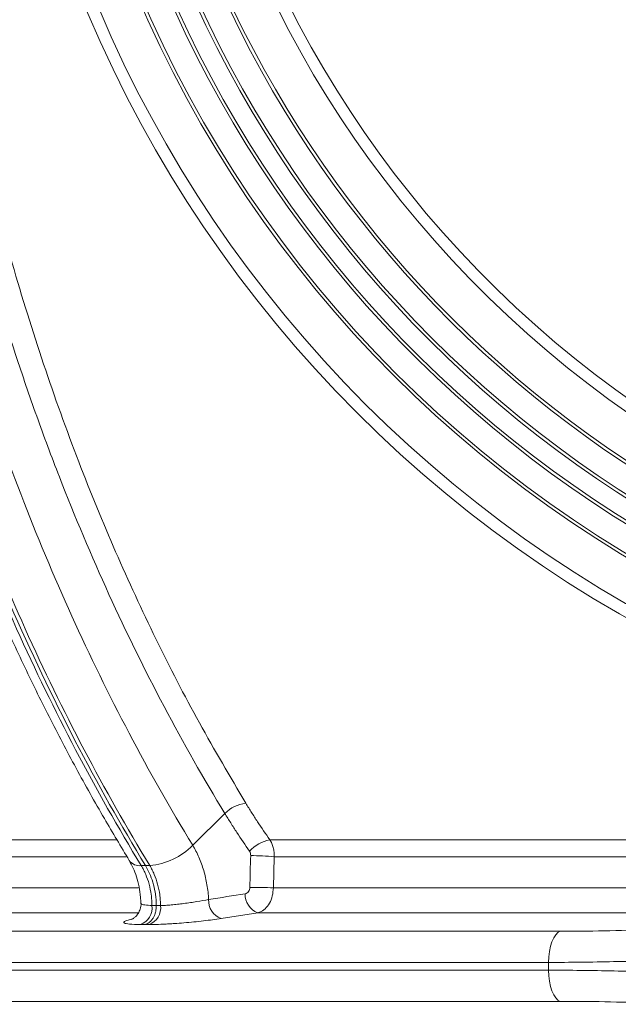
# Model space of a CAD drawing. Units: millimetres. Extents: x 452 to 1777, y 475 to 2638.
# Drawn here: x 811 to 907, y 1121 to 1278 of the extents above; entities that cross this region are included whole.
import ezdxf

# ---------------------------------------------------------------- set-up
doc = ezdxf.new("R2010")
doc.units = ezdxf.units.MM
doc.layers.get('0').update_dxf_attribs({"color": 10})

# ---------------------------------------------------------------- blocks, each defined once
blk = doc.blocks.new('outlet350sec')
at = {"linetype": 'Continuous', "lineweight": 20}
for p, q in [((-33.4885, 102.7996), (-32.4638, 103.8136)), ((-46.2072, 102.9726), (-35.9154, 102.9726)), ((-31.0297, 102.9726), (31.0297, 102.9726)), ((-35.6058, 102.4354), (-46, 102.4354)), ((-30.8886, 102.4354), (-30.9188, 101.4455)), ((30.8885, 102.4354), (-30.8886, 102.4354)), ((-35.1281, 102.1518), (-34.9916, 102.1518)), ((-34.9916, 102.1518), (-34.8551, 102.1518)), ((-46, 101.4455), (-35.2144, 101.4455)), ((-30.9188, 101.4455), (30.919, 101.4455)), ((-35.2372, 100.6525), (-46.6943, 100.6525)), ((-31.4173, 100.6525), (-32.583, 100.4675)), ((31.4176, 100.6525), (-31.4173, 100.6525)), ((-46.2624, 100.0608), (-21.7781, 100.0608)), ((-22.1477, 99.0696), (-47.0476, 99.0696)), ((-47.0476, 98.8206), (-22.1477, 98.8206)), ((-22.1477, 98.8206), (-22.1477, 99.0696)), ((-21.7781, 97.8294), (-46.2624, 97.8294))]:
    blk.add_line(p, q, dxfattribs=at)
at = {"linetype": 'Continuous', "lineweight": 20, "flags": 128}
for points in [[(-21.7781, 100.0608), (-21.8527, 100.0212), (-21.923, 99.9509), (-21.9869, 99.8522), (-22.0423, 99.7283), (-22.0873, 99.5832), (-22.1205, 99.4214), (-22.1409, 99.2484), (-22.1477, 99.0696)], [(-22.1477, 98.8206), (-22.1409, 98.6418), (-22.1205, 98.4688), (-22.0873, 98.307), (-22.0423, 98.1619), (-21.9869, 98.038), (-21.923, 97.9393), (-21.8527, 97.869), (-21.7781, 97.8294)]]:
    blk.add_lwpolyline(points, dxfattribs=at)
at = {"linetype": 'Continuous', "lineweight": 20}
for radius in [39.9676, 39.583, 38.3, 38.2]:
    blk.add_circle((0, 144.8407), radius, dxfattribs=at)
for centre, radius, start, end in [((0, 144.8407), 37.4, 110.81871, 69.18129), ((0, 144.8407), 37.3, 110.81871, 69.18129), ((0, 144.8407), 36.7, 114.10388, 65.89612), ((0, 144.8407), 36.6, 114.08823, 65.91177), ((0, 144.8407), 35.8, 122.23766, 57.76234), ((0, 144.8407), 35.7, 122.23766, 57.76234), ((0, 144.8407), 34.4099, 141.12475, 38.87525), ((0, 144.8407), 34.0368, 141.12475, 38.87525), ((-31.6743, 103.0351), 1.1088, 96.29275, 135.40356), ((-30.8129, 101.8298), 1.1632, 100.74246, 138.01766), ((-35.0497, 104.3279), 2.1848, 275.11103, 315.60855), ((-35.1794, 102.5662), 0.4176, 217.34131, 277.0576), ((-31.8672, 89.5999), 12.8728, 85.6402, 88.98866), ((-31.8988, 67.8904), 33.5695, 88.32712, 89.60413), ((-32.372, 101.0397), 0.6098, 177.09054, 249.7577), ((-31.2051, 101.2254), 0.6109, 177.01104, 249.67085), ((-35.3522, 100.8113), 0.5716, 290.41383, 7.09619), ((-35.0798, 100.8118), 0.5722, 290.40412, 7.04532)]:
    blk.add_arc(centre, radius, start, end, dxfattribs=at)
for points, knots in [([(-41.8179, 173.0639), (-42.3016, 171.6334), (-42.7477, 170.1808), (-43.361, 167.9687), (-43.5562, 167.2256), (-43.9276, 165.7294), (-44.1034, 164.9775), (-44.6015, 162.7106), (-44.8942, 161.1842), (-45.2745, 158.8723), (-45.3915, 158.098), (-45.6057, 156.5417), (-45.7028, 155.7609), (-45.9635, 153.4152), (-46.0966, 151.845), (-46.2356, 149.4802), (-46.2718, 148.6903), (-46.3242, 147.1075), (-46.3402, 146.3144), (-46.3578, 143.939), (-46.329, 142.3579), (-46.2247, 139.99), (-46.1797, 139.2013), (-46.0695, 137.6252), (-46.0041, 136.8373), (-45.8534, 135.266), (-45.7679, 134.4818), (-45.577, 132.9205), (-45.4717, 132.1432), (-45.126, 129.8216), (-44.8558, 128.2874), (-44.3915, 126.0064), (-44.2269, 125.2494), (-43.8778, 123.7423), (-43.6942, 122.9956), (-43.1168, 120.7774), (-42.6964, 119.327), (-41.786, 116.4817), (-41.2963, 115.0866), (-40.2487, 112.3508), (-39.6908, 111.0101), (-38.5061, 108.3839), (-37.8795, 107.0983), (-36.5568, 104.5827), (-35.8607, 103.3528), (-35.1281, 102.1518)], [0, 0, 0, 0, 0.0625, 0.0625, 0.09375, 0.09375, 0.125, 0.125, 0.1875, 0.1875, 0.21875, 0.21875, 0.25, 0.25, 0.3125, 0.3125, 0.34375, 0.34375, 0.375, 0.375, 0.4375, 0.4375, 0.46875, 0.46875, 0.5, 0.5, 0.53125, 0.53125, 0.5625, 0.5625, 0.625, 0.625, 0.65625, 0.65625, 0.6875, 0.6875, 0.75, 0.75, 0.8125, 0.8125, 0.875, 0.875, 0.9375, 0.9375, 1, 1, 1, 1]), ([(-34.9916, 102.1518), (-36.5424, 104.6941), (-37.9958, 107.4749), (-39.4624, 110.8292), (-40.7546, 113.8499), (-41.8973, 117.0791), (-42.9933, 120.8599), (-43.9271, 124.2755), (-44.6666, 127.8409), (-45.3098, 131.9173), (-45.8057, 135.5919), (-46.0794, 139.3344), (-46.2208, 143.5374), (-46.2363, 147.2973), (-46.0249, 151.0327), (-45.6407, 155.3744), (-45.1675, 159.0302), (-44.4883, 162.5707), (-43.611, 166.6678), (-42.7697, 169.787), (-41.7877, 172.7485), (-41.6827, 173.0589)], [0, 0, 0, 0, 0.125, 0.125, 0.14, 0.25, 0.25, 0.28, 0.375, 0.375, 0.42, 0.5, 0.5, 0.56, 0.625, 0.625, 0.70666667, 0.75, 0.75, 0.85333333, 0.86551018, 0.86551018, 0.86551018, 0.86551018]), ([(-34.8551, 102.1518), (-35.5876, 103.3528), (-36.2841, 104.5827), (-37.6071, 107.0983), (-38.2337, 108.3839), (-39.4179, 111.0101), (-39.9755, 112.3508), (-41.0228, 115.0866), (-41.5124, 116.4817), (-42.4229, 119.327), (-42.8436, 120.7773), (-43.4212, 122.9955), (-43.6048, 123.7422), (-43.9539, 125.2493), (-44.1186, 126.0063), (-44.5829, 128.2873), (-44.853, 129.8215), (-45.1987, 132.1431), (-45.304, 132.9204), (-45.4948, 134.4817), (-45.5803, 135.2659), (-45.7311, 136.8373), (-45.7964, 137.6251), (-45.9067, 139.2013), (-45.9517, 139.99), (-46.0561, 142.3579), (-46.0849, 143.939), (-46.0672, 146.3143), (-46.0511, 147.1074), (-45.9987, 148.6903), (-45.9624, 149.4801), (-45.8232, 151.8449), (-45.6899, 153.4151), (-45.4293, 155.7609), (-45.3322, 156.5417), (-45.1181, 158.098), (-45.0013, 158.8723), (-44.6213, 161.1842), (-44.329, 162.7106), (-43.8312, 164.9775), (-43.6555, 165.7294), (-43.2842, 167.2256), (-43.089, 167.9687), (-42.4753, 170.1808), (-42.0288, 171.6335), (-41.5444, 173.0639)], [0, 0, 0, 0, 0.0625, 0.0625, 0.125, 0.125, 0.1875, 0.1875, 0.25, 0.25, 0.3125, 0.3125, 0.34375, 0.34375, 0.375, 0.375, 0.4375, 0.4375, 0.46875, 0.46875, 0.5, 0.5, 0.53125, 0.53125, 0.5625, 0.5625, 0.625, 0.625, 0.65625, 0.65625, 0.6875, 0.6875, 0.75, 0.75, 0.78125, 0.78125, 0.8125, 0.8125, 0.875, 0.875, 0.90625, 0.90625, 0.9375, 0.9375, 1, 1, 1, 1]), ([(-42.279, 172.6602), (-42.2915, 172.624), (-42.5152, 171.9781), (-42.9124, 170.697), (-43.4675, 168.8153), (-43.9772, 166.9049), (-44.4465, 164.9727), (-44.8721, 163.0233), (-45.2534, 161.0624), (-45.5898, 159.0917), (-45.8817, 157.1092), (-46.1297, 155.1125), (-46.3339, 153.1014), (-46.4938, 151.0791), (-46.6091, 149.0481), (-46.6796, 147.0114), (-46.7052, 144.9719), (-46.6857, 142.9324), (-46.6213, 140.896), (-46.512, 138.8654), (-46.358, 136.8433), (-46.1597, 134.8327), (-45.917, 132.8353), (-45.6303, 130.8499), (-45.2995, 128.8752), (-44.9246, 126.9116), (-44.5064, 124.9639), (-44.0459, 123.0376), (-43.5442, 121.1376), (-43.0017, 119.2623), (-42.4184, 117.4124), (-41.7939, 115.5877), (-41.1293, 113.7911), (-40.4244, 112.0222), (-39.6788, 110.2802), (-38.8938, 108.5684), (-38.0697, 106.8899), (-37.2087, 105.2469), (-36.3524, 103.7205), (-35.7748, 102.757), (-35.5094, 102.3143)], [0, 0, 0, 0, 0.001612, 0.02872743, 0.05585978, 0.08306411, 0.11029123, 0.13747863, 0.16457676, 0.19155064, 0.21849087, 0.24550987, 0.27258539, 0.29970667, 0.32686259, 0.35404143, 0.38123141, 0.40841752, 0.43558722, 0.46272942, 0.48983341, 0.51688918, 0.54388513, 0.57084225, 0.59788545, 0.62499242, 0.65212151, 0.67921783, 0.70622739, 0.73313805, 0.76014166, 0.78710626, 0.814072, 0.84106911, 0.8681335, 0.89531205, 0.92244489, 0.94959966, 0.97684279, 1, 1, 1, 1]), ([(-40.4527, 171.4953), (-40.9017, 170.0972), (-41.3151, 168.6786), (-41.8817, 166.5203), (-42.0617, 165.7955), (-42.4027, 164.3398), (-42.5639, 163.6084), (-43.0192, 161.4035), (-43.2855, 159.9193), (-43.6288, 157.6715), (-43.734, 156.9179), (-43.925, 155.4073), (-44.0109, 154.6505), (-44.2395, 152.3755), (-44.3531, 150.8527), (-44.466, 148.5595), (-44.4941, 147.7936), (-44.5309, 146.2588), (-44.5396, 145.492), (-44.5368, 143.1932), (-44.4963, 141.6631), (-44.3774, 139.3714), (-44.328, 138.608), (-44.2101, 137.0826), (-44.1414, 136.3205), (-43.9849, 134.8011), (-43.8971, 134.0432), (-43.7026, 132.5347), (-43.596, 131.7837), (-43.2477, 129.5404), (-42.9778, 128.0578), (-42.5935, 126.2206), (-42.5143, 125.8539), (-42.3512, 125.1223), (-42.2672, 124.7569), (-42.0088, 123.6661), (-41.8279, 122.9458), (-41.2601, 120.8049), (-40.8478, 119.4048), (-39.9572, 116.6569), (-39.4792, 115.3092), (-38.4584, 112.6655), (-37.9155, 111.3695), (-36.7642, 108.8302), (-36.1558, 107.5866), (-34.8726, 105.1528), (-34.1978, 103.9624), (-33.4885, 102.7996)], [0, 0, 0, 0, 0.0625, 0.0625, 0.09375, 0.09375, 0.125, 0.125, 0.1875, 0.1875, 0.21875, 0.21875, 0.25, 0.25, 0.3125, 0.3125, 0.34375, 0.34375, 0.375, 0.375, 0.4375, 0.4375, 0.46875, 0.46875, 0.5, 0.5, 0.53125, 0.53125, 0.5625, 0.5625, 0.625, 0.625, 0.640625, 0.640625, 0.65625, 0.65625, 0.6875, 0.6875, 0.75, 0.75, 0.8125, 0.8125, 0.875, 0.875, 0.9375, 0.9375, 1, 1, 1, 1]), ([(-32.4638, 103.8136), (-33.812, 106.0238), (-35.0414, 108.3499), (-36.7115, 112.0103), (-37.239, 113.259), (-37.8612, 114.8562), (-37.9838, 115.1774), (-38.2243, 115.8212), (-38.3425, 116.1442), (-38.6905, 117.1161), (-38.914, 117.7682), (-39.9894, 121.0491), (-40.7157, 123.7387), (-41.6075, 127.8691), (-41.8717, 129.262), (-42.2178, 131.3757), (-42.3248, 132.0843), (-42.4726, 133.1534), (-42.5198, 133.5109), (-42.6098, 134.2277), (-42.6527, 134.5875), (-43.0188, 137.8283), (-43.1994, 140.7076), (-43.26, 145.0245), (-43.245, 146.4631), (-43.1443, 149.3397), (-43.0588, 150.7776), (-42.8778, 152.934), (-42.8087, 153.6527), (-42.6917, 154.7306), (-42.6505, 155.0899), (-42.5636, 155.8085), (-42.5179, 156.1677), (-42.279, 157.958), (-42.0541, 159.376), (-41.5367, 162.1837), (-41.2439, 163.5734), (-40.588, 166.3243), (-40.2248, 167.6855), (-39.8254, 169.0322)], [0, 0, 0, 0, 0.125, 0.125, 0.1875, 0.1875, 0.203125, 0.203125, 0.21875, 0.21875, 0.25, 0.25, 0.375, 0.375, 0.4375, 0.4375, 0.46875, 0.46875, 0.484375, 0.484375, 0.5, 0.5, 0.625, 0.625, 0.6875, 0.6875, 0.75, 0.75, 0.78125, 0.78125, 0.796875, 0.796875, 0.8125, 0.8125, 0.875, 0.875, 0.9375, 0.9375, 1, 1, 1, 1]), ([(-39.0989, 168.8403), (-39.3983, 167.7809), (-39.9974, 165.6605), (-40.7333, 162.3968), (-41.3504, 159.0857), (-41.8404, 155.7079), (-42.2, 152.2703), (-42.424, 148.7794), (-42.5109, 145.2708), (-42.46, 141.7608), (-42.271, 138.2659), (-41.9427, 134.7972), (-41.4735, 131.3609), (-40.8676, 127.9622), (-40.1277, 124.6112), (-39.2576, 121.3235), (-38.2609, 118.1145), (-37.1587, 115.05), (-35.9607, 112.1315), (-34.6768, 109.3592), (-33.2979, 106.6783), (-32.2962, 104.9838), (-31.7958, 104.1372)], [0, 0, 0, 0, 0.0495874, 0.09925, 0.1489126, 0.1985003, 0.2491545, 0.2999684, 0.3508637, 0.4017587, 0.4525725, 0.5032267, 0.5538793, 0.6046917, 0.6555853, 0.7064788, 0.7572911, 0.8079438, 0.8559239, 0.9039718, 0.9520199, 1, 1, 1, 1]), ([(-31.7958, 104.1372), (-31.7358, 104.0389), (-31.6746, 103.9409), (-31.5507, 103.7455), (-31.4879, 103.6481), (-31.2965, 103.357), (-31.1647, 103.1642), (-31.0297, 102.9726)], [0, 0, 0, 0, 0.25, 0.25, 0.5, 0.5, 1, 1, 1, 1]), ([(-31.6776, 102.6079), (-31.8156, 102.8067), (-31.9505, 103.0068), (-32.1469, 103.3083), (-32.2114, 103.409), (-32.3389, 103.6109), (-32.4019, 103.7122), (-32.4638, 103.8136)], [0, 0, 0, 0, 0.5, 0.5, 0.75, 0.75, 1, 1, 1, 1]), ([(-31.0297, 102.9726), (-31.0065, 102.9359), (-30.9861, 102.8968), (-30.9507, 102.8137), (-30.9355, 102.7693), (-30.9114, 102.6775), (-30.9025, 102.6305), (-30.8908, 102.5344), (-30.888, 102.4849), (-30.8886, 102.4354)], [0, 0, 0, 0, 0.25, 0.25, 0.5, 0.5, 0.75, 0.75, 1, 1, 1, 1]), ([(-33.4885, 102.7996), (-33.4517, 102.7392), (-33.4166, 102.6764), (-33.3504, 102.5484), (-33.3192, 102.4828), (-33.2314, 102.2817), (-33.1804, 102.1413), (-33.1157, 101.9215), (-33.096, 101.8465), (-33.0613, 101.6953), (-33.0461, 101.6189), (-33.0071, 101.3875), (-32.9897, 101.2294), (-32.9811, 101.0706)], [0, 0, 0, 0, 0.125, 0.125, 0.25, 0.25, 0.5, 0.5, 0.625, 0.625, 0.75, 0.75, 1, 1, 1, 1]), ([(-35.5098, 102.3106), (-35.4673, 102.2342), (-35.3809, 102.0787), (-35.2741, 101.7982), (-35.1933, 101.4829), (-35.1485, 101.1964), (-35.1441, 101.0195), (-35.1425, 100.9585)], [0, 0, 0, 0, 0.2097734, 0.4272198, 0.6550781, 0.8810357, 1, 1, 1, 1]), ([(-35.1281, 102.1518), (-35.1013, 102.1079), (-35.0757, 102.0621), (-35.028, 101.9684), (-35.0059, 101.9204), (-34.9436, 101.7726), (-34.9077, 101.6693), (-34.8491, 101.4526), (-34.8268, 101.3411), (-34.803, 101.1707), (-34.7968, 101.1132), (-34.7881, 100.9978), (-34.7857, 100.94), (-34.785, 100.8819)], [0, 0, 0, 0, 0.125, 0.125, 0.25, 0.25, 0.5, 0.5, 0.75, 0.75, 0.875, 0.875, 1, 1, 1, 1]), ([(-34.6485, 100.8815), (-34.65, 100.9999), (-34.6672, 101.224), (-34.7109, 101.4434), (-34.7439, 101.5693), (-34.779, 101.6941), (-34.8573, 101.9069), (-34.9444, 102.0745), (-34.9916, 102.1518)], [0.02580295, 0.02580295, 0.02580295, 0.02580295, 0.28, 0.5, 0.5, 0.56, 0.78, 1, 1, 1, 1]), ([(-34.512, 100.882), (-34.5129, 100.9399), (-34.5157, 100.9976), (-34.5244, 101.1126), (-34.5303, 101.17), (-34.553, 101.3398), (-34.5754, 101.4509), (-34.6341, 101.6672), (-34.6695, 101.7711), (-34.7328, 101.9202), (-34.7554, 101.9685), (-34.8032, 102.0624), (-34.8283, 102.108), (-34.8551, 102.1518)], [0, 0, 0, 0, 0.125, 0.125, 0.25, 0.25, 0.5, 0.5, 0.75, 0.75, 0.875, 0.875, 1, 1, 1, 1]), ([(-31.8152, 101.2572), (-31.775, 101.2636), (-31.7374, 101.2879), (-31.6969, 101.343), (-31.6862, 101.3642), (-31.6713, 101.4101), (-31.6673, 101.4343), (-31.6669, 101.459)], [0, 0, 0, 0, 0.5, 0.5, 0.75, 0.75, 1, 1, 1, 1]), ([(-30.9188, 101.4455), (-30.9253, 101.3569), (-30.9382, 101.1803), (-31.0342, 100.944), (-31.1757, 100.762), (-31.314, 100.6767), (-31.3972, 100.6572), (-31.4173, 100.6525)], [0, 0, 0, 0, 0.2307869, 0.4601606, 0.690735, 0.9252096, 1, 1, 1, 1]), ([(-34.512, 100.882), (-34.462, 100.882), (-34.4078, 100.8836), (-34.2936, 100.8898), (-34.2333, 100.8943), (-34.1063, 100.9057), (-34.0402, 100.9126), (-33.9063, 100.9279), (-33.838, 100.9363), (-33.6987, 100.9546), (-33.629, 100.9642), (-33.4915, 100.9841), (-33.4233, 100.9944), (-33.2208, 101.0265), (-33.0956, 101.0482), (-32.9811, 101.0706)], [0, 0, 0, 0, 0.125, 0.125, 0.25, 0.25, 0.375, 0.375, 0.5, 0.5, 0.625, 0.625, 0.75, 0.75, 1, 1, 1, 1]), ([(-35.1395, 100.9573), (-35.1389, 100.9542), (-35.1274, 100.8912), (-35.1562, 100.7734), (-35.2171, 100.6322), (-35.2976, 100.5326), (-35.3723, 100.4715), (-35.4217, 100.4426), (-35.4421, 100.4342), (-35.4378, 100.4358), (-35.4368, 100.4361)], [0, 0, 0, 0, 0.0110102, 0.2222703, 0.4010669, 0.5584529, 0.6987229, 0.8276377, 0.9626193, 1, 1, 1, 1]), ([(-35.123, 100.9593), (-35.1267, 100.9528), (-35.1417, 100.9271), (-35.0354, 100.8925), (-34.8679, 100.8854), (-34.785, 100.8819)], [0, 0, 0, 0, 0.1443501, 0.5765592, 1, 1, 1, 1]), ([(-35.0166, 100.2756), (-34.9908, 100.2805), (-34.9658, 100.2886), (-34.9171, 100.311), (-34.8932, 100.3254), (-34.8477, 100.3603), (-34.8264, 100.3804), (-34.7865, 100.4259), (-34.7677, 100.4516), (-34.7341, 100.5069), (-34.7193, 100.5364), (-34.6934, 100.5991), (-34.6823, 100.6326), (-34.6648, 100.7011), (-34.6584, 100.7361), (-34.6499, 100.8079), (-34.648, 100.8447), (-34.6485, 100.8815)], [0, 0, 0, 0, 0.125, 0.125, 0.25, 0.25, 0.375, 0.375, 0.5, 0.5, 0.625, 0.625, 0.75, 0.75, 0.875, 0.875, 1, 1, 1, 1]), ([(-34.785, 100.8819), (-34.7622, 100.8819), (-34.7395, 100.8818), (-34.7167, 100.8817), (-34.694, 100.8817), (-34.6712, 100.8816), (-34.6485, 100.8815)], [0, 0, 0, 0, 0.00048247941, 0.00048247941, 0.00048247941, 0.00096516397, 0.00096516397, 0.00096516397, 0.00096516397]), ([(-34.6485, 100.8815), (-34.6257, 100.8816), (-34.603, 100.8817), (-34.5802, 100.8818), (-34.5575, 100.8819), (-34.5347, 100.882), (-34.512, 100.882)], [0, 0, 0, 0, 0.00048268517, 0.00048268517, 0.00048268517, 0.00096519599, 0.00096519599, 0.00096519599, 0.00096519599]), ([(-35.1528, 100.2756), (-35.2795, 100.2779), (-35.5351, 100.2827), (-35.7004, 100.3216), (-35.6709, 100.3803), (-35.5038, 100.4338), (-35.3751, 100.4637), (-35.3585, 100.4675)], [0, 0, 0, 0, 0.2365927, 0.4775759, 0.7218799, 0.9639832, 1, 1, 1, 1]), ([(-32.583, 100.4675), (-32.7549, 100.4402), (-32.9429, 100.4146), (-33.2472, 100.3791), (-33.3495, 100.3681), (-33.5562, 100.3475), (-33.6609, 100.3379), (-33.8702, 100.3205), (-33.9728, 100.3129), (-34.1235, 100.3029), (-34.1732, 100.2998), (-34.2717, 100.2941), (-34.3206, 100.2915), (-34.4634, 100.2847), (-34.5537, 100.2812), (-34.7246, 100.2767), (-34.8056, 100.2755), (-34.8803, 100.2756)], [0, 0, 0, 0, 0.25, 0.25, 0.375, 0.375, 0.5, 0.5, 0.625, 0.625, 0.6875, 0.6875, 0.75, 0.75, 0.875, 0.875, 1, 1, 1, 1]), ([(-35.0166, 100.2756), (-35.0393, 100.2756), (-35.062, 100.2756), (-35.0847, 100.2756), (-35.1074, 100.2756), (-35.1301, 100.2756), (-35.1528, 100.2756)], [0, 0, 0, 0, 0.00048171814, 0.00048171814, 0.00048171814, 0.00096345151, 0.00096345151, 0.00096345151, 0.00096345151]), ([(-34.8803, 100.2756), (-34.9031, 100.2756), (-34.9258, 100.2756), (-34.9485, 100.2756), (-34.9712, 100.2756), (-34.9939, 100.2756), (-35.0166, 100.2756)], [0, 0, 0, 0, 0.00048178019, 0.00048178019, 0.00048178019, 0.00096347098, 0.00096347098, 0.00096347098, 0.00096347098]), ([(-21.7781, 100.0608), (-21.3178, 100.0635), (-20.3839, 100.0689), (-19.0734, 100.1056), (-18.2491, 100.1418), (-17.9356, 100.1556)], [0, 0, 0, 0, 0.3758494, 0.7625646, 1, 1, 1, 1]), ([(-17.8885, 99.1644), (-18.2577, 99.1486), (-18.6264, 99.1348), (-19.3597, 99.111), (-19.7209, 99.1012), (-20.7885, 99.0776), (-21.4791, 99.0696), (-22.1477, 99.0696)], [0, 0, 0, 0, 0.25, 0.25, 0.5, 0.5, 1, 1, 1, 1]), ([(-22.1477, 98.8206), (-21.8134, 98.8206), (-21.4709, 98.8186), (-20.7723, 98.8105), (-20.4196, 98.8045), (-19.3518, 98.7808), (-18.6269, 98.7574), (-17.8885, 98.7258)], [0, 0, 0, 0, 0.25, 0.25, 0.5, 0.5, 1, 1, 1, 1]), ([(-17.9356, 97.7346), (-18.4323, 97.7556), (-19.4402, 97.7982), (-20.7317, 97.8253), (-21.4897, 97.8283), (-21.7781, 97.8294)], [0, 0, 0, 0, 0.3758321, 0.762511, 1, 1, 1, 1])]:
    blk.add_open_spline(points, degree=3, knots=knots, dxfattribs=at)
for points in [[(-31.64, 102.4707), (-31.638, 102.5212), (-31.6515, 102.5703), (-31.6776, 102.6079)], [(-31.6669, 101.459), (-31.6619, 101.7965), (-31.6531, 102.1337), (-31.64, 102.4707)], [(-32.9811, 101.0706), (-32.5925, 101.1332), (-32.2038, 101.1953), (-31.8152, 101.2572)]]:
    blk.add_open_spline(points, degree=3, dxfattribs=at)

msp = doc.modelspace()

# ---------------------------------------------------------------- block references
at = {"xscale": 5, "yscale": 5, "zscale": 5}
msp.add_blockref('outlet350sec', (1006.48, 632.47), dxfattribs=at)

doc.saveas('drawing.dxf')
